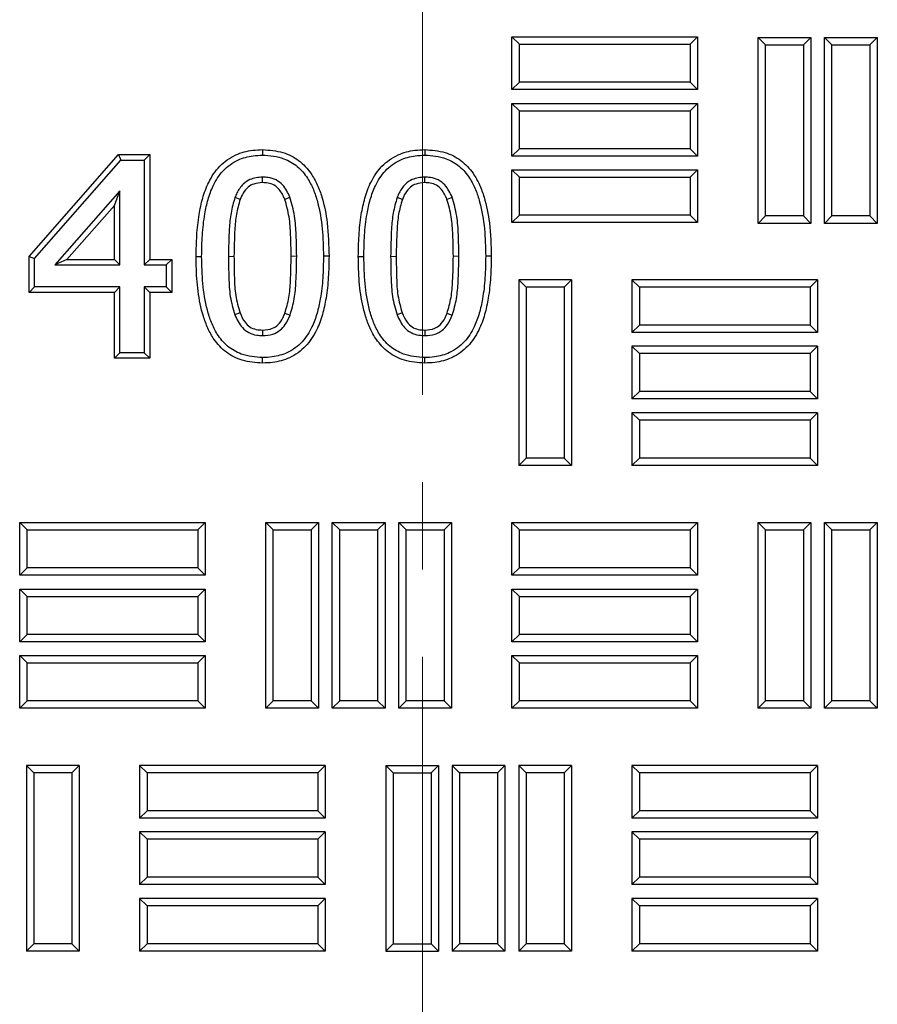
# Model space of a CAD drawing. Units: millimetres. Extents: x 0 to 420, y 0 to 297.
# Drawn here: x 134 to 147, y 183 to 197 of the extents above; entities that cross this region are included whole.
import ezdxf

# ---------------------------------------------------------------- set-up
doc = ezdxf.new("R2010")
doc.units = ezdxf.units.MM
doc.linetypes.add('CENTER', pattern=[10.16, 6.35, -1.27, 1.27, -1.27])

msp = doc.modelspace()

# ---------------------------------------------------------------- linework, layer by layer
at = {"color": 7, "linetype": 'CENTER', "lineweight": 18}
msp.add_line((140.3116, 279.5705), (140.3116, 89.9465), dxfattribs=at)
at = {"color": 7, "linetype": 'Continuous', "lineweight": 25}
for p, q in [((141.7219, 197.0356), (141.6147, 197.1428)), ((141.6147, 197.1428), (144.3147, 197.1428)), ((141.6147, 196.3761), (141.6147, 197.1428)), ((144.2075, 197.0356), (144.3147, 197.1428)), ((144.3147, 197.1428), (144.3147, 196.3761)), ((145.3019, 197.0256), (145.1947, 197.1328)), ((145.1947, 194.4328), (145.1947, 197.1328)), ((145.1947, 197.1328), (145.9614, 197.1328)), ((145.8542, 197.0256), (145.9614, 197.1328)), ((145.9614, 197.1328), (145.9614, 194.4328)), ((146.2686, 197.0256), (146.1614, 197.1328)), ((146.1614, 194.4328), (146.1614, 197.1328)), ((146.1614, 197.1328), (146.928, 197.1328)), ((146.8209, 197.0256), (146.928, 197.1328)), ((146.928, 197.1328), (146.928, 194.4328)), ((141.7219, 196.4833), (141.7219, 197.0356)), ((141.7219, 197.0356), (144.2075, 197.0356)), ((144.2075, 197.0356), (144.2075, 196.4833)), ((145.3019, 194.54), (145.3019, 197.0256)), ((145.3019, 197.0256), (145.8542, 197.0256)), ((145.8542, 197.0256), (145.8542, 194.54)), ((146.2686, 194.54), (146.2686, 197.0256)), ((146.2686, 197.0256), (146.8209, 197.0256)), ((146.8209, 197.0256), (146.8209, 194.54)), ((141.7219, 196.4833), (141.6147, 196.3761)), ((144.2075, 196.4833), (141.7219, 196.4833)), ((144.2075, 196.4833), (144.3147, 196.3761)), ((144.3147, 196.3761), (141.6147, 196.3761)), ((141.7219, 196.0689), (141.6147, 196.1761)), ((141.6147, 195.4094), (141.6147, 196.1761)), ((141.6147, 196.1761), (144.3147, 196.1761)), ((144.2075, 196.0689), (144.3147, 196.1761)), ((144.3147, 196.1761), (144.3147, 195.4094)), ((141.7219, 195.5166), (141.7219, 196.0689)), ((141.7219, 196.0689), (144.2075, 196.0689)), ((144.2075, 196.0689), (144.2075, 195.5166)), ((134.5909, 193.952), (135.8903, 195.4332)), ((135.8903, 195.4332), (135.9267, 195.3528)), ((135.8903, 195.4332), (136.3466, 195.4332)), ((136.3466, 195.4332), (136.2662, 195.3528)), ((136.3466, 195.4332), (136.3466, 193.9091)), ((137.9873, 195.5041), (137.9873, 195.4237)), ((140.3464, 195.5041), (140.3464, 195.4237)), ((141.7219, 195.5166), (141.6147, 195.4094)), ((144.3147, 195.4094), (141.6147, 195.4094)), ((144.2075, 195.5166), (141.7219, 195.5166)), ((144.2075, 195.5166), (144.3147, 195.4094)), ((134.6713, 193.9218), (135.9267, 195.3528)), ((135.9267, 195.3528), (136.2662, 195.3528)), ((136.2662, 195.3528), (136.2662, 193.8287)), ((141.7219, 195.1023), (141.6147, 195.2094)), ((141.6147, 194.4428), (141.6147, 195.2094)), ((141.6147, 195.2094), (144.3147, 195.2094)), ((141.7219, 194.55), (141.7219, 195.1023)), ((141.7219, 195.1023), (144.2075, 195.1023)), ((144.2075, 195.1023), (144.3147, 195.2094)), ((144.2075, 195.1023), (144.2075, 194.55)), ((144.3147, 195.2094), (144.3147, 194.4428)), ((135.9118, 194.9075), (134.9653, 193.8287)), ((135.8314, 194.694), (135.9118, 194.9075)), ((135.9118, 193.8287), (135.9118, 194.9075)), ((135.8314, 194.694), (135.1428, 193.9091)), ((135.8314, 193.9091), (135.8314, 194.694)), ((141.7219, 194.55), (141.6147, 194.4428)), ((144.2075, 194.55), (141.7219, 194.55)), ((144.2075, 194.55), (144.3147, 194.4428)), ((145.3019, 194.54), (145.1947, 194.4328)), ((145.8542, 194.54), (145.3019, 194.54)), ((145.8542, 194.54), (145.9614, 194.4328)), ((146.2686, 194.54), (146.1614, 194.4328)), ((146.8209, 194.54), (146.2686, 194.54)), ((146.8209, 194.54), (146.928, 194.4328)), ((144.3147, 194.4428), (141.6147, 194.4428)), ((145.9614, 194.4328), (145.1947, 194.4328)), ((146.928, 194.4328), (146.1614, 194.4328)), ((134.5909, 193.952), (134.6713, 193.9218)), ((134.5909, 193.4294), (134.5909, 193.952)), ((137.0209, 193.9511), (137.1013, 193.9511)), ((138.9538, 193.9544), (138.8734, 193.9544)), ((139.38, 193.9511), (139.4603, 193.9511)), ((141.3129, 193.9544), (141.2325, 193.9544)), ((134.6713, 193.5097), (134.6713, 193.9218)), ((135.1428, 193.9091), (134.9653, 193.8287)), ((134.9653, 193.8287), (135.9118, 193.8287)), ((135.1428, 193.9091), (135.8314, 193.9091)), ((135.8314, 193.9091), (135.9118, 193.8287)), ((136.3466, 193.9091), (136.2662, 193.8287)), ((136.2662, 193.8287), (136.5852, 193.8287)), ((136.3466, 193.9091), (136.6656, 193.9091)), ((136.6656, 193.9091), (136.5852, 193.8287)), ((136.5852, 193.8287), (136.5852, 193.5097)), ((136.6656, 193.9091), (136.6656, 193.4294)), ((141.8202, 193.5056), (141.713, 193.6128)), ((141.713, 193.6128), (141.713, 190.9128)), ((142.4797, 193.6128), (141.713, 193.6128)), ((142.3725, 193.5056), (142.4797, 193.6128)), ((142.4797, 193.6128), (142.4797, 190.9128)), ((143.4669, 193.5056), (143.3597, 193.6128)), ((143.3597, 193.6128), (143.3597, 192.8461)), ((146.0597, 193.6128), (143.3597, 193.6128)), ((145.9525, 193.5056), (146.0597, 193.6128)), ((146.0597, 193.6128), (146.0597, 192.8461)), ((134.5909, 193.4294), (134.6713, 193.5097)), ((135.8314, 193.4294), (134.5909, 193.4294)), ((135.9118, 193.5097), (134.6713, 193.5097)), ((135.8314, 193.4294), (135.9118, 193.5097)), ((135.8314, 192.4724), (135.8314, 193.4294)), ((135.9118, 192.5528), (135.9118, 193.5097)), ((136.5852, 193.5097), (136.2662, 193.5097)), ((136.2662, 193.5097), (136.2662, 192.5528)), ((136.3466, 193.4294), (136.2662, 193.5097)), ((136.6656, 193.4294), (136.3466, 193.4294)), ((136.3466, 193.4294), (136.3466, 192.4724)), ((136.6656, 193.4294), (136.5852, 193.5097)), ((142.3725, 193.5056), (141.8202, 193.5056)), ((141.8202, 193.5056), (141.8202, 191.02)), ((142.3725, 193.5056), (142.3725, 191.02)), ((143.4669, 193.5056), (143.4669, 192.9533)), ((145.9525, 193.5056), (143.4669, 193.5056)), ((145.9525, 193.5056), (145.9525, 192.9533)), ((143.4669, 192.9533), (143.3597, 192.8461)), ((145.9525, 192.9533), (143.4669, 192.9533)), ((145.9525, 192.9533), (146.0597, 192.8461)), ((146.0597, 192.8461), (143.3597, 192.8461)), ((135.8314, 192.4724), (135.9118, 192.5528)), ((136.2662, 192.5528), (135.9118, 192.5528)), ((136.3466, 192.4724), (136.2662, 192.5528)), ((143.4669, 192.5389), (143.3597, 192.6461)), ((143.3597, 192.6461), (143.3597, 191.8794)), ((146.0597, 192.6461), (143.3597, 192.6461)), ((143.4669, 192.5389), (143.4669, 191.9866)), ((145.9525, 192.5389), (143.4669, 192.5389)), ((145.9525, 192.5389), (146.0597, 192.6461)), ((145.9525, 192.5389), (145.9525, 191.9866)), ((146.0597, 192.6461), (146.0597, 191.8794)), ((136.3466, 192.4724), (135.8314, 192.4724)), ((137.9874, 192.4015), (137.9873, 192.4819)), ((140.3465, 192.4015), (140.3464, 192.4819)), ((143.4669, 191.9866), (143.3597, 191.8794)), ((145.9525, 191.9866), (143.4669, 191.9866)), ((145.9525, 191.9866), (146.0597, 191.8794)), ((146.0597, 191.8794), (143.3597, 191.8794)), ((143.4669, 191.5723), (143.3597, 191.6794)), ((143.3597, 191.6794), (143.3597, 190.9128)), ((146.0597, 191.6794), (143.3597, 191.6794)), ((145.9525, 191.5723), (146.0597, 191.6794)), ((146.0597, 191.6794), (146.0597, 190.9128)), ((143.4669, 191.5723), (143.4669, 191.02)), ((145.9525, 191.5723), (143.4669, 191.5723)), ((145.9525, 191.5723), (145.9525, 191.02)), ((141.8202, 191.02), (141.713, 190.9128)), ((142.3725, 191.02), (141.8202, 191.02)), ((142.3725, 191.02), (142.4797, 190.9128)), ((143.4669, 191.02), (143.3597, 190.9128)), ((145.9525, 191.02), (143.4669, 191.02)), ((145.9525, 191.02), (146.0597, 190.9128)), ((142.4797, 190.9128), (141.713, 190.9128)), ((146.0597, 190.9128), (143.3597, 190.9128)), ((134.5619, 189.9756), (134.4547, 190.0828)), ((134.4547, 189.3161), (134.4547, 190.0828)), ((134.4547, 190.0828), (137.1547, 190.0828)), ((137.0475, 189.9756), (137.1547, 190.0828)), ((137.1547, 190.0828), (137.1547, 189.3161)), ((138.1419, 189.9756), (138.0347, 190.0828)), ((138.0347, 190.0828), (138.8014, 190.0828)), ((138.0347, 187.3828), (138.0347, 190.0828)), ((138.6942, 189.9756), (138.8014, 190.0828)), ((138.8014, 190.0828), (138.8014, 187.3828)), ((139.1086, 189.9756), (139.0014, 190.0828)), ((139.0014, 187.3828), (139.0014, 190.0828)), ((139.0014, 190.0828), (139.768, 190.0828)), ((139.6609, 189.9756), (139.768, 190.0828)), ((139.768, 190.0828), (139.768, 187.3828)), ((140.0752, 189.9756), (139.968, 190.0828)), ((139.968, 190.0828), (140.7347, 190.0828)), ((139.968, 187.3828), (139.968, 190.0828)), ((140.6275, 189.9756), (140.7347, 190.0828)), ((140.7347, 190.0828), (140.7347, 187.3828)), ((141.7219, 189.9756), (141.6147, 190.0828)), ((141.6147, 189.3161), (141.6147, 190.0828)), ((141.6147, 190.0828), (144.3147, 190.0828)), ((144.2075, 189.9756), (144.3147, 190.0828)), ((144.3147, 190.0828), (144.3147, 189.3161)), ((145.3019, 189.9756), (145.1947, 190.0828)), ((145.1947, 187.3828), (145.1947, 190.0828)), ((145.1947, 190.0828), (145.9614, 190.0828)), ((145.8542, 189.9756), (145.9614, 190.0828)), ((145.9614, 190.0828), (145.9614, 187.3828)), ((146.2686, 189.9756), (146.1614, 190.0828)), ((146.1614, 187.3828), (146.1614, 190.0828)), ((146.1614, 190.0828), (146.928, 190.0828)), ((146.8209, 189.9756), (146.928, 190.0828)), ((146.928, 190.0828), (146.928, 187.3828)), ((134.5619, 189.4233), (134.5619, 189.9756)), ((134.5619, 189.9756), (137.0475, 189.9756)), ((137.0475, 189.9756), (137.0475, 189.4233)), ((138.1419, 189.9756), (138.6942, 189.9756)), ((138.1419, 187.49), (138.1419, 189.9756)), ((138.6942, 189.9756), (138.6942, 187.49)), ((139.1086, 187.49), (139.1086, 189.9756)), ((139.1086, 189.9756), (139.6609, 189.9756)), ((139.6609, 189.9756), (139.6609, 187.49)), ((140.0752, 189.9756), (140.6275, 189.9756)), ((140.0752, 187.49), (140.0752, 189.9756)), ((140.6275, 189.9756), (140.6275, 187.49)), ((141.7219, 189.4233), (141.7219, 189.9756)), ((141.7219, 189.9756), (144.2075, 189.9756)), ((144.2075, 189.9756), (144.2075, 189.4233)), ((145.3019, 187.49), (145.3019, 189.9756)), ((145.3019, 189.9756), (145.8542, 189.9756)), ((145.8542, 189.9756), (145.8542, 187.49)), ((146.2686, 187.49), (146.2686, 189.9756)), ((146.2686, 189.9756), (146.8209, 189.9756)), ((146.8209, 189.9756), (146.8209, 187.49)), ((134.5619, 189.4233), (134.4547, 189.3161)), ((137.0475, 189.4233), (134.5619, 189.4233)), ((137.0475, 189.4233), (137.1547, 189.3161)), ((141.7219, 189.4233), (141.6147, 189.3161)), ((144.2075, 189.4233), (141.7219, 189.4233)), ((144.2075, 189.4233), (144.3147, 189.3161)), ((137.1547, 189.3161), (134.4547, 189.3161)), ((144.3147, 189.3161), (141.6147, 189.3161)), ((134.5619, 189.0089), (134.4547, 189.1161)), ((134.4547, 188.3494), (134.4547, 189.1161)), ((134.4547, 189.1161), (137.1547, 189.1161)), ((137.0475, 189.0089), (137.1547, 189.1161)), ((137.1547, 189.1161), (137.1547, 188.3494)), ((141.7219, 189.0089), (141.6147, 189.1161)), ((141.6147, 188.3494), (141.6147, 189.1161)), ((141.6147, 189.1161), (144.3147, 189.1161)), ((144.2075, 189.0089), (144.3147, 189.1161)), ((144.3147, 189.1161), (144.3147, 188.3494)), ((134.5619, 188.4566), (134.5619, 189.0089)), ((134.5619, 189.0089), (137.0475, 189.0089)), ((137.0475, 189.0089), (137.0475, 188.4566)), ((141.7219, 188.4566), (141.7219, 189.0089)), ((141.7219, 189.0089), (144.2075, 189.0089)), ((144.2075, 189.0089), (144.2075, 188.4566)), ((134.5619, 188.4566), (134.4547, 188.3494)), ((137.0475, 188.4566), (134.5619, 188.4566)), ((137.0475, 188.4566), (137.1547, 188.3494)), ((141.7219, 188.4566), (141.6147, 188.3494)), ((144.2075, 188.4566), (141.7219, 188.4566)), ((144.2075, 188.4566), (144.3147, 188.3494)), ((137.1547, 188.3494), (134.4547, 188.3494)), ((144.3147, 188.3494), (141.6147, 188.3494)), ((134.5619, 188.0423), (134.4547, 188.1494)), ((134.4547, 188.1494), (137.1547, 188.1494)), ((134.4547, 187.3828), (134.4547, 188.1494)), ((137.0475, 188.0423), (137.1547, 188.1494)), ((137.1547, 188.1494), (137.1547, 187.3828)), ((141.7219, 188.0423), (141.6147, 188.1494)), ((141.6147, 187.3828), (141.6147, 188.1494)), ((141.6147, 188.1494), (144.3147, 188.1494)), ((144.2075, 188.0423), (144.3147, 188.1494)), ((144.3147, 188.1494), (144.3147, 187.3828)), ((134.5619, 188.0423), (137.0475, 188.0423)), ((134.5619, 187.49), (134.5619, 188.0423)), ((137.0475, 188.0423), (137.0475, 187.49)), ((141.7219, 187.49), (141.7219, 188.0423)), ((141.7219, 188.0423), (144.2075, 188.0423)), ((144.2075, 188.0423), (144.2075, 187.49)), ((134.5619, 187.49), (134.4547, 187.3828)), ((137.1547, 187.3828), (134.4547, 187.3828)), ((137.0475, 187.49), (134.5619, 187.49)), ((137.0475, 187.49), (137.1547, 187.3828)), ((138.1419, 187.49), (138.0347, 187.3828)), ((138.8014, 187.3828), (138.0347, 187.3828)), ((138.6942, 187.49), (138.1419, 187.49)), ((138.6942, 187.49), (138.8014, 187.3828)), ((139.1086, 187.49), (139.0014, 187.3828)), ((139.768, 187.3828), (139.0014, 187.3828)), ((139.6609, 187.49), (139.1086, 187.49)), ((139.6609, 187.49), (139.768, 187.3828)), ((140.0752, 187.49), (139.968, 187.3828)), ((140.7347, 187.3828), (139.968, 187.3828)), ((140.6275, 187.49), (140.0752, 187.49)), ((140.6275, 187.49), (140.7347, 187.3828)), ((141.7219, 187.49), (141.6147, 187.3828)), ((144.3147, 187.3828), (141.6147, 187.3828)), ((144.2075, 187.49), (141.7219, 187.49)), ((144.2075, 187.49), (144.3147, 187.3828)), ((145.3019, 187.49), (145.1947, 187.3828)), ((145.9614, 187.3828), (145.1947, 187.3828)), ((145.8542, 187.49), (145.3019, 187.49)), ((145.8542, 187.49), (145.9614, 187.3828)), ((146.2686, 187.49), (146.1614, 187.3828)), ((146.928, 187.3828), (146.1614, 187.3828)), ((146.8209, 187.49), (146.2686, 187.49)), ((146.8209, 187.49), (146.928, 187.3828)), ((134.6602, 186.4456), (134.553, 186.5528)), ((134.553, 186.5528), (134.553, 183.8528)), ((135.3197, 186.5528), (134.553, 186.5528)), ((135.2125, 186.4456), (135.3197, 186.5528)), ((135.3197, 186.5528), (135.3197, 183.8528)), ((136.3069, 186.4456), (136.1997, 186.5528)), ((136.1997, 186.5528), (136.1997, 185.7861)), ((138.8997, 186.5528), (136.1997, 186.5528)), ((138.7925, 186.4456), (138.8997, 186.5528)), ((138.8997, 186.5528), (138.8997, 185.7861)), ((139.8869, 186.4456), (139.7797, 186.5528)), ((139.7797, 186.5528), (140.5464, 186.5528)), ((139.7797, 186.5528), (139.7797, 183.8528)), ((140.4392, 186.4456), (140.5464, 186.5528)), ((140.5464, 186.5528), (140.5464, 183.8528)), ((140.8536, 186.4456), (140.7464, 186.5528)), ((141.513, 186.5528), (140.7464, 186.5528)), ((140.7464, 186.5528), (140.7464, 183.8528)), ((141.4059, 186.4456), (141.513, 186.5528)), ((141.513, 186.5528), (141.513, 183.8528)), ((141.8202, 186.4456), (141.713, 186.5528)), ((142.4797, 186.5528), (141.713, 186.5528)), ((141.713, 186.5528), (141.713, 183.8528)), ((142.3725, 186.4456), (142.4797, 186.5528)), ((142.4797, 186.5528), (142.4797, 183.8528)), ((143.4669, 186.4456), (143.3597, 186.5528)), ((146.0597, 186.5528), (143.3597, 186.5528)), ((143.3597, 186.5528), (143.3597, 185.7861)), ((145.9525, 186.4456), (146.0597, 186.5528)), ((146.0597, 186.5528), (146.0597, 185.7861)), ((134.6602, 186.4456), (134.6602, 183.96)), ((135.2125, 186.4456), (134.6602, 186.4456)), ((135.2125, 186.4456), (135.2125, 183.96)), ((136.3069, 186.4456), (136.3069, 185.8933)), ((138.7925, 186.4456), (136.3069, 186.4456)), ((138.7925, 186.4456), (138.7925, 185.8933)), ((139.8869, 186.4456), (139.8869, 183.96)), ((139.8869, 186.4456), (140.4392, 186.4456)), ((140.4392, 186.4456), (140.4392, 183.96)), ((140.8536, 186.4456), (140.8536, 183.96)), ((141.4059, 186.4456), (140.8536, 186.4456)), ((141.4059, 186.4456), (141.4059, 183.96)), ((142.3725, 186.4456), (141.8202, 186.4456)), ((141.8202, 186.4456), (141.8202, 183.96)), ((142.3725, 186.4456), (142.3725, 183.96)), ((145.9525, 186.4456), (143.4669, 186.4456)), ((143.4669, 186.4456), (143.4669, 185.8933)), ((145.9525, 186.4456), (145.9525, 185.8933)), ((136.3069, 185.8933), (136.1997, 185.7861)), ((138.7925, 185.8933), (136.3069, 185.8933)), ((138.7925, 185.8933), (138.8997, 185.7861)), ((143.4669, 185.8933), (143.3597, 185.7861)), ((145.9525, 185.8933), (143.4669, 185.8933)), ((145.9525, 185.8933), (146.0597, 185.7861)), ((138.8997, 185.7861), (136.1997, 185.7861)), ((146.0597, 185.7861), (143.3597, 185.7861)), ((136.3069, 185.4789), (136.1997, 185.5861)), ((136.1997, 185.5861), (136.1997, 184.8194)), ((138.8997, 185.5861), (136.1997, 185.5861)), ((138.7925, 185.4789), (138.8997, 185.5861)), ((138.8997, 185.5861), (138.8997, 184.8194)), ((143.4669, 185.4789), (143.3597, 185.5861)), ((146.0597, 185.5861), (143.3597, 185.5861)), ((143.3597, 185.5861), (143.3597, 184.8194)), ((145.9525, 185.4789), (146.0597, 185.5861)), ((146.0597, 185.5861), (146.0597, 184.8194)), ((136.3069, 185.4789), (136.3069, 184.9266)), ((138.7925, 185.4789), (136.3069, 185.4789)), ((138.7925, 185.4789), (138.7925, 184.9266)), ((143.4669, 185.4789), (143.4669, 184.9266)), ((145.9525, 185.4789), (143.4669, 185.4789)), ((145.9525, 185.4789), (145.9525, 184.9266)), ((136.3069, 184.9266), (136.1997, 184.8194)), ((138.8997, 184.8194), (136.1997, 184.8194)), ((138.7925, 184.9266), (136.3069, 184.9266)), ((138.7925, 184.9266), (138.8997, 184.8194)), ((143.4669, 184.9266), (143.3597, 184.8194)), ((146.0597, 184.8194), (143.3597, 184.8194)), ((145.9525, 184.9266), (143.4669, 184.9266)), ((145.9525, 184.9266), (146.0597, 184.8194)), ((136.3069, 184.5123), (136.1997, 184.6194)), ((138.8997, 184.6194), (136.1997, 184.6194)), ((136.1997, 184.6194), (136.1997, 183.8528)), ((138.7925, 184.5123), (136.3069, 184.5123)), ((136.3069, 184.5123), (136.3069, 183.96)), ((138.7925, 184.5123), (138.8997, 184.6194)), ((138.7925, 184.5123), (138.7925, 183.96)), ((138.8997, 184.6194), (138.8997, 183.8528)), ((143.4669, 184.5123), (143.3597, 184.6194)), ((143.3597, 184.6194), (143.3597, 183.8528)), ((146.0597, 184.6194), (143.3597, 184.6194)), ((145.9525, 184.5123), (143.4669, 184.5123)), ((143.4669, 184.5123), (143.4669, 183.96)), ((145.9525, 184.5123), (146.0597, 184.6194)), ((145.9525, 184.5123), (145.9525, 183.96)), ((146.0597, 184.6194), (146.0597, 183.8528)), ((134.6602, 183.96), (134.553, 183.8528)), ((135.2125, 183.96), (134.6602, 183.96)), ((135.2125, 183.96), (135.3197, 183.8528)), ((136.3069, 183.96), (136.1997, 183.8528)), ((138.7925, 183.96), (136.3069, 183.96)), ((138.7925, 183.96), (138.8997, 183.8528)), ((139.8869, 183.96), (139.7797, 183.8528)), ((139.8869, 183.96), (140.4392, 183.96)), ((140.4392, 183.96), (140.5464, 183.8528)), ((140.8536, 183.96), (140.7464, 183.8528)), ((141.4059, 183.96), (140.8536, 183.96)), ((141.4059, 183.96), (141.513, 183.8528)), ((141.8202, 183.96), (141.713, 183.8528)), ((142.3725, 183.96), (141.8202, 183.96)), ((142.3725, 183.96), (142.4797, 183.8528)), ((143.4669, 183.96), (143.3597, 183.8528)), ((145.9525, 183.96), (143.4669, 183.96)), ((145.9525, 183.96), (146.0597, 183.8528)), ((135.3197, 183.8528), (134.553, 183.8528)), ((138.8997, 183.8528), (136.1997, 183.8528)), ((139.7797, 183.8528), (140.5464, 183.8528)), ((141.513, 183.8528), (140.7464, 183.8528)), ((142.4797, 183.8528), (141.713, 183.8528)), ((146.0597, 183.8528), (143.3597, 183.8528))]:
    msp.add_line(p, q, dxfattribs=at)
at = {"color": 8, "linetype": 'Continuous', "lineweight": 18}
for p, q in [((137.5715, 193.9511), (137.4911, 193.9511)), ((138.4031, 193.9544), (138.4835, 193.9544)), ((139.9306, 193.9511), (139.8502, 193.9511)), ((140.7622, 193.9544), (140.8426, 193.9544))]:
    msp.add_line(p, q, dxfattribs=at)
at = {"color": 7, "linetype": 'Continuous', "lineweight": 25, "flags": 128}
for points in [[(137.9873, 195.0243), (137.9873, 195.0587), (137.9873, 195.1047)], [(140.3464, 195.0243), (140.3464, 195.0587), (140.3464, 195.1047)], [(137.661, 194.7798), (137.6262, 194.793), (137.5858, 194.8084)], [(138.3104, 194.783), (138.3425, 194.7953), (138.3855, 194.8117)], [(140.0201, 194.7798), (139.9853, 194.793), (139.9449, 194.8084)], [(140.6695, 194.783), (140.7016, 194.7953), (140.7446, 194.8117)], [(137.659, 193.1313), (137.634, 193.122), (137.5836, 193.1033)], [(138.3118, 193.1252), (138.334, 193.1169), (138.3872, 193.0972)], [(140.0181, 193.1313), (139.9931, 193.122), (139.9427, 193.1033)], [(140.6709, 193.1252), (140.6931, 193.1169), (140.7463, 193.0972)], [(137.9877, 192.8813), (137.9876, 192.8576), (137.9873, 192.8009)], [(140.3468, 192.8813), (140.3467, 192.8576), (140.3464, 192.8009)]]:
    msp.add_lwpolyline(points, dxfattribs=at)
at = {"color": 7, "linetype": 'Continuous', "lineweight": 25}
for points, knots in [([(137.0209, 193.9511), (137.0228, 194.0529), (137.0266, 194.2565), (137.0565, 194.5408), (137.111, 194.8008), (137.2003, 195.0441), (137.3522, 195.2753), (137.5832, 195.4374), (137.8072, 195.498), (137.9397, 195.5025), (137.9873, 195.5041)], [0, 0, 0, 0, 0.1476389, 0.2951085, 0.4137289, 0.5319756, 0.6694042, 0.8078673, 0.9310653, 1, 1, 1, 1]), ([(137.1013, 193.9511), (137.1032, 194.055), (137.1071, 194.2628), (137.1379, 194.5401), (137.1901, 194.7803), (137.2682, 194.9965), (137.4018, 195.2095), (137.6123, 195.3611), (137.8191, 195.4179), (137.9412, 195.4221), (137.9873, 195.4237)], [0, 0, 0, 0, 0.1604354, 0.3206535, 0.4299941, 0.5390545, 0.6746312, 0.8114569, 0.928854, 1, 1, 1, 1]), ([(137.9873, 195.5041), (138.0878, 195.497), (138.2743, 195.484), (138.5215, 195.3568), (138.6842, 195.1828), (138.7877, 194.9953), (138.8747, 194.755), (138.9425, 194.4061), (138.9498, 194.1166), (138.9538, 193.9544)], [0, 0, 0, 0, 0.1452234, 0.2694344, 0.3936735, 0.4863291, 0.5792207, 0.7644099, 1, 1, 1, 1]), ([(137.9873, 195.4237), (138.0399, 195.4209), (138.1448, 195.4155), (138.3211, 195.3724), (138.5004, 195.2689), (138.6397, 195.104), (138.7304, 194.9251), (138.8104, 194.6799), (138.8638, 194.3539), (138.8702, 194.0877), (138.8734, 193.9544)], [0, 0, 0, 0, 0.0813954, 0.1624431, 0.2788719, 0.3951865, 0.491433, 0.5879443, 0.7936244, 1, 1, 1, 1]), ([(139.38, 193.9511), (139.3819, 194.0529), (139.3857, 194.2565), (139.4156, 194.5408), (139.4701, 194.8008), (139.5594, 195.0441), (139.7113, 195.2753), (139.9423, 195.4374), (140.1663, 195.498), (140.2988, 195.5025), (140.3464, 195.5041)], [0, 0, 0, 0, 0.1476389, 0.2951085, 0.4137289, 0.5319756, 0.6694042, 0.8078673, 0.9310653, 1, 1, 1, 1]), ([(139.4603, 193.9511), (139.4623, 194.055), (139.4662, 194.2628), (139.497, 194.5401), (139.5492, 194.7803), (139.6273, 194.9965), (139.7609, 195.2095), (139.9714, 195.3611), (140.1781, 195.4179), (140.3003, 195.4221), (140.3464, 195.4237)], [0, 0, 0, 0, 0.1604354, 0.3206535, 0.4299941, 0.5390545, 0.6746312, 0.8114569, 0.928854, 1, 1, 1, 1]), ([(140.3464, 195.5041), (140.4469, 195.497), (140.6334, 195.484), (140.8805, 195.3568), (141.0433, 195.1828), (141.1468, 194.9953), (141.2337, 194.755), (141.3016, 194.4061), (141.3088, 194.1166), (141.3129, 193.9544)], [0, 0, 0, 0, 0.14522344, 0.26943436, 0.39367348, 0.48632913, 0.57922067, 0.76440992, 1, 1, 1, 1]), ([(140.3464, 195.4237), (140.399, 195.4209), (140.5039, 195.4155), (140.6802, 195.3724), (140.8595, 195.2689), (140.9988, 195.104), (141.0895, 194.9251), (141.1695, 194.6799), (141.2228, 194.3539), (141.2293, 194.0877), (141.2325, 193.9544)], [0, 0, 0, 0, 0.0813954, 0.1624431, 0.2788719, 0.3951865, 0.491433, 0.5879443, 0.7936244, 1, 1, 1, 1]), ([(137.9873, 195.1047), (137.924, 195.0991), (137.8199, 195.09), (137.6911, 194.9978), (137.6237, 194.9009), (137.595, 194.8308), (137.5858, 194.8084)], [0, 0, 0, 0, 0.3491984, 0.5744984, 0.8641272, 1, 1, 1, 1]), ([(138.3855, 194.8117), (138.3554, 194.8757), (138.3079, 194.9765), (138.1859, 195.0698), (138.0814, 195.1015), (138.0143, 195.1038), (137.9873, 195.1047)], [0, 0, 0, 0, 0.39370775, 0.62048013, 0.84717995, 1, 1, 1, 1]), ([(140.3464, 195.1047), (140.2831, 195.0991), (140.179, 195.09), (140.0502, 194.9978), (139.9828, 194.9009), (139.9541, 194.8308), (139.9449, 194.8084)], [0, 0, 0, 0, 0.3491984, 0.5744984, 0.8641272, 1, 1, 1, 1]), ([(140.7446, 194.8117), (140.7145, 194.8757), (140.667, 194.9765), (140.545, 195.0698), (140.4405, 195.1015), (140.3734, 195.1038), (140.3464, 195.1047)], [0, 0, 0, 0, 0.3937077, 0.6204801, 0.84718, 1, 1, 1, 1]), ([(137.9873, 195.0243), (137.9437, 195.0214), (137.8691, 195.0164), (137.7698, 194.9595), (137.7031, 194.8782), (137.6746, 194.8116), (137.661, 194.7798)], [0, 0, 0, 0, 0.2949943, 0.5052213, 0.763263, 1, 1, 1, 1]), ([(138.3104, 194.783), (138.2878, 194.8325), (138.2518, 194.9116), (138.1605, 194.9912), (138.0725, 195.0212), (138.0138, 195.0233), (137.9873, 195.0243)], [0, 0, 0, 0, 0.3718312, 0.5939898, 0.8170857, 1, 1, 1, 1]), ([(140.3464, 195.0243), (140.3028, 195.0214), (140.2282, 195.0164), (140.1289, 194.9595), (140.0622, 194.8782), (140.0337, 194.8116), (140.0201, 194.7798)], [0, 0, 0, 0, 0.29499427, 0.50522127, 0.76326304, 1, 1, 1, 1]), ([(140.6695, 194.783), (140.6469, 194.8325), (140.6109, 194.9116), (140.5196, 194.9912), (140.4316, 195.0212), (140.3729, 195.0233), (140.3464, 195.0243)], [0, 0, 0, 0, 0.3718312, 0.5939898, 0.8170857, 1, 1, 1, 1]), ([(137.5858, 194.8084), (137.5641, 194.7338), (137.5207, 194.5848), (137.4971, 194.2959), (137.4934, 194.0849), (137.4911, 193.9511)], [0, 0, 0, 0, 0.2684376, 0.5361896, 1, 1, 1, 1]), ([(138.4835, 193.9544), (138.4819, 194.0579), (138.4787, 194.2531), (138.4611, 194.5427), (138.4108, 194.7215), (138.3855, 194.8117)], [0, 0, 0, 0, 0.3585985, 0.676594, 1, 1, 1, 1]), ([(139.9449, 194.8084), (139.9232, 194.7338), (139.8797, 194.5848), (139.8562, 194.2959), (139.8525, 194.0849), (139.8502, 193.9511)], [0, 0, 0, 0, 0.2684376, 0.5361896, 1, 1, 1, 1]), ([(140.8426, 193.9544), (140.841, 194.0579), (140.8378, 194.2531), (140.8202, 194.5427), (140.7699, 194.7215), (140.7446, 194.8117)], [0, 0, 0, 0, 0.3585985, 0.676594, 1, 1, 1, 1]), ([(137.661, 194.7798), (137.6404, 194.7083), (137.5992, 194.565), (137.5773, 194.2858), (137.5738, 194.0812), (137.5715, 193.9511)], [0, 0, 0, 0, 0.265902, 0.5332516, 1, 1, 1, 1]), ([(138.4031, 193.9544), (138.4015, 194.0578), (138.3984, 194.2486), (138.3813, 194.5284), (138.3341, 194.6979), (138.3104, 194.783)], [0, 0, 0, 0, 0.3709601, 0.6842537, 1, 1, 1, 1]), ([(140.0201, 194.7798), (139.9995, 194.7083), (139.9583, 194.565), (139.9364, 194.2858), (139.9329, 194.0812), (139.9306, 193.9511)], [0, 0, 0, 0, 0.265902, 0.5332516, 1, 1, 1, 1]), ([(140.7622, 193.9544), (140.7605, 194.0578), (140.7574, 194.2486), (140.7404, 194.5284), (140.6932, 194.6979), (140.6695, 194.783)], [0, 0, 0, 0, 0.3709601, 0.6842537, 1, 1, 1, 1]), ([(137.9874, 192.4015), (137.8869, 192.4085), (137.7001, 192.4214), (137.4517, 192.5479), (137.2889, 192.721), (137.1878, 192.9064), (137.102, 193.1393), (137.0409, 193.4443), (137.023, 193.7367), (137.0213, 193.9058), (137.0209, 193.9511)], [0, 0, 0, 0, 0.1450782, 0.2697519, 0.3944392, 0.4845863, 0.5749765, 0.7542534, 0.9340894, 1, 1, 1, 1]), ([(137.9873, 192.4819), (137.9348, 192.4845), (137.8298, 192.4898), (137.652, 192.533), (137.4697, 192.638), (137.3286, 192.807), (137.2391, 192.9902), (137.1607, 193.2354), (137.1099, 193.5583), (137.1041, 193.82), (137.1013, 193.9511)], [0, 0, 0, 0, 0.0813197, 0.1622802, 0.2810937, 0.3996853, 0.4972452, 0.5950636, 0.7971819, 1, 1, 1, 1]), ([(137.4911, 193.9511), (137.4925, 193.8477), (137.4951, 193.6543), (137.5078, 193.3675), (137.5582, 193.1919), (137.5836, 193.1033)], [0, 0, 0, 0, 0.3626085, 0.6781719, 1, 1, 1, 1]), ([(137.5715, 193.9511), (137.5729, 193.8478), (137.5754, 193.6588), (137.5876, 193.3816), (137.6351, 193.2151), (137.659, 193.1313)], [0, 0, 0, 0, 0.3747852, 0.6854615, 1, 1, 1, 1]), ([(138.8734, 193.9544), (138.8714, 193.8505), (138.8675, 193.6428), (138.8364, 193.3654), (138.7837, 193.1254), (138.7065, 192.9095), (138.5728, 192.6986), (138.3649, 192.5459), (138.1578, 192.4878), (138.0343, 192.4835), (137.9873, 192.4819)], [0, 0, 0, 0, 0.1604963, 0.3207687, 0.4301658, 0.5392942, 0.6737587, 0.8093673, 0.9274552, 1, 1, 1, 1]), ([(138.9538, 193.9544), (138.9519, 193.8526), (138.9481, 193.649), (138.9179, 193.3655), (138.8632, 193.1071), (138.7758, 192.8646), (138.6242, 192.6341), (138.3945, 192.4696), (138.1694, 192.4077), (138.0357, 192.4031), (137.9874, 192.4015)], [0, 0, 0, 0, 0.14769311, 0.2952092, 0.41278878, 0.53001873, 0.66758663, 0.80615907, 0.92987822, 1, 1, 1, 1]), ([(138.3118, 193.1252), (138.3334, 193.2013), (138.3768, 193.3541), (138.3977, 193.6337), (138.4011, 193.8337), (138.4031, 193.9544)], [0, 0, 0, 0, 0.28278814, 0.56730146, 1, 1, 1, 1]), ([(138.3872, 193.0972), (138.41, 193.1768), (138.4557, 193.336), (138.4779, 193.6251), (138.4814, 193.831), (138.4835, 193.9544)], [0, 0, 0, 0, 0.2863143, 0.5720633, 1, 1, 1, 1]), ([(140.3465, 192.4015), (140.246, 192.4085), (140.0592, 192.4214), (139.8108, 192.5479), (139.648, 192.721), (139.5469, 192.9064), (139.4611, 193.1393), (139.4, 193.4443), (139.3821, 193.7367), (139.3804, 193.9058), (139.38, 193.9511)], [0, 0, 0, 0, 0.1450782, 0.2697519, 0.3944392, 0.4845863, 0.5749765, 0.7542534, 0.9340894, 1, 1, 1, 1]), ([(140.3464, 192.4819), (140.2938, 192.4845), (140.1889, 192.4898), (140.0111, 192.533), (139.8288, 192.638), (139.6876, 192.807), (139.5982, 192.9902), (139.5198, 193.2354), (139.469, 193.5583), (139.4632, 193.82), (139.4603, 193.9511)], [0, 0, 0, 0, 0.0813197, 0.1622802, 0.2810937, 0.3996853, 0.4972452, 0.5950636, 0.7971819, 1, 1, 1, 1]), ([(139.8502, 193.9511), (139.8516, 193.8477), (139.8541, 193.6543), (139.8669, 193.3675), (139.9173, 193.1919), (139.9427, 193.1033)], [0, 0, 0, 0, 0.3626085, 0.6781719, 1, 1, 1, 1]), ([(139.9306, 193.9511), (139.932, 193.8478), (139.9345, 193.6588), (139.9467, 193.3816), (139.9942, 193.2151), (140.0181, 193.1313)], [0, 0, 0, 0, 0.3747852, 0.6854615, 1, 1, 1, 1]), ([(141.2325, 193.9544), (141.2305, 193.8505), (141.2266, 193.6428), (141.1955, 193.3654), (141.1427, 193.1254), (141.0656, 192.9095), (140.9319, 192.6986), (140.724, 192.5459), (140.5169, 192.4878), (140.3934, 192.4835), (140.3464, 192.4819)], [0, 0, 0, 0, 0.1604963, 0.3207687, 0.4301658, 0.5392942, 0.6737587, 0.8093673, 0.9274552, 1, 1, 1, 1]), ([(141.3129, 193.9544), (141.311, 193.8526), (141.3072, 193.649), (141.277, 193.3655), (141.2223, 193.1071), (141.1348, 192.8646), (140.9833, 192.6341), (140.7536, 192.4696), (140.5285, 192.4077), (140.3948, 192.4031), (140.3465, 192.4015)], [0, 0, 0, 0, 0.1476931, 0.2952092, 0.4127888, 0.5300187, 0.6675866, 0.8061591, 0.9298782, 1, 1, 1, 1]), ([(140.6709, 193.1252), (140.6925, 193.2013), (140.7359, 193.3541), (140.7568, 193.6337), (140.7602, 193.8337), (140.7622, 193.9544)], [0, 0, 0, 0, 0.2827881, 0.5673015, 1, 1, 1, 1]), ([(140.7463, 193.0972), (140.7691, 193.1768), (140.8148, 193.336), (140.837, 193.6251), (140.8405, 193.831), (140.8426, 193.9544)], [0, 0, 0, 0, 0.2863143, 0.5720633, 1, 1, 1, 1]), ([(137.5836, 193.1033), (137.6145, 193.0365), (137.6622, 192.9332), (137.7847, 192.837), (137.8902, 192.8049), (137.9586, 192.8021), (137.9873, 192.8009)], [0, 0, 0, 0, 0.4009303, 0.6207328, 0.8409234, 1, 1, 1, 1]), ([(137.659, 193.1313), (137.6799, 193.0838), (137.714, 193.0066), (137.7988, 192.9232), (137.8909, 192.8857), (137.9557, 192.8828), (137.9877, 192.8813)], [0, 0, 0, 0, 0.3467302, 0.5644766, 0.7843963, 1, 1, 1, 1]), ([(137.9873, 192.8009), (138.0379, 192.8045), (138.1275, 192.8108), (138.2429, 192.8724), (138.3307, 192.9685), (138.3667, 193.0506), (138.3872, 193.0972)], [0, 0, 0, 0, 0.281678, 0.4992016, 0.7161396, 1, 1, 1, 1]), ([(137.9877, 192.8813), (138.0382, 192.885), (138.1198, 192.8911), (138.2227, 192.9623), (138.2784, 193.0426), (138.3029, 193.1031), (138.3118, 193.1252)], [0, 0, 0, 0, 0.3405722, 0.5511813, 0.8362515, 1, 1, 1, 1]), ([(139.9427, 193.1033), (139.9736, 193.0365), (140.0213, 192.9332), (140.1438, 192.837), (140.2493, 192.8049), (140.3177, 192.8021), (140.3464, 192.8009)], [0, 0, 0, 0, 0.4009304, 0.6207328, 0.8409234, 1, 1, 1, 1]), ([(140.0181, 193.1313), (140.039, 193.0838), (140.0731, 193.0066), (140.1579, 192.9232), (140.25, 192.8857), (140.3148, 192.8828), (140.3468, 192.8813)], [0, 0, 0, 0, 0.3467302, 0.5644766, 0.7843963, 1, 1, 1, 1]), ([(140.3464, 192.8009), (140.397, 192.8045), (140.4866, 192.8108), (140.602, 192.8724), (140.6898, 192.9685), (140.7258, 193.0506), (140.7463, 193.0972)], [0, 0, 0, 0, 0.281678, 0.4992016, 0.7161396, 1, 1, 1, 1]), ([(140.3468, 192.8813), (140.3973, 192.885), (140.4789, 192.8911), (140.5818, 192.9623), (140.6375, 193.0426), (140.662, 193.1031), (140.6709, 193.1252)], [0, 0, 0, 0, 0.3405722, 0.5511813, 0.8362515, 1, 1, 1, 1])]:
    msp.add_open_spline(points, degree=3, knots=knots, dxfattribs=at)

doc.saveas('drawing.dxf')
